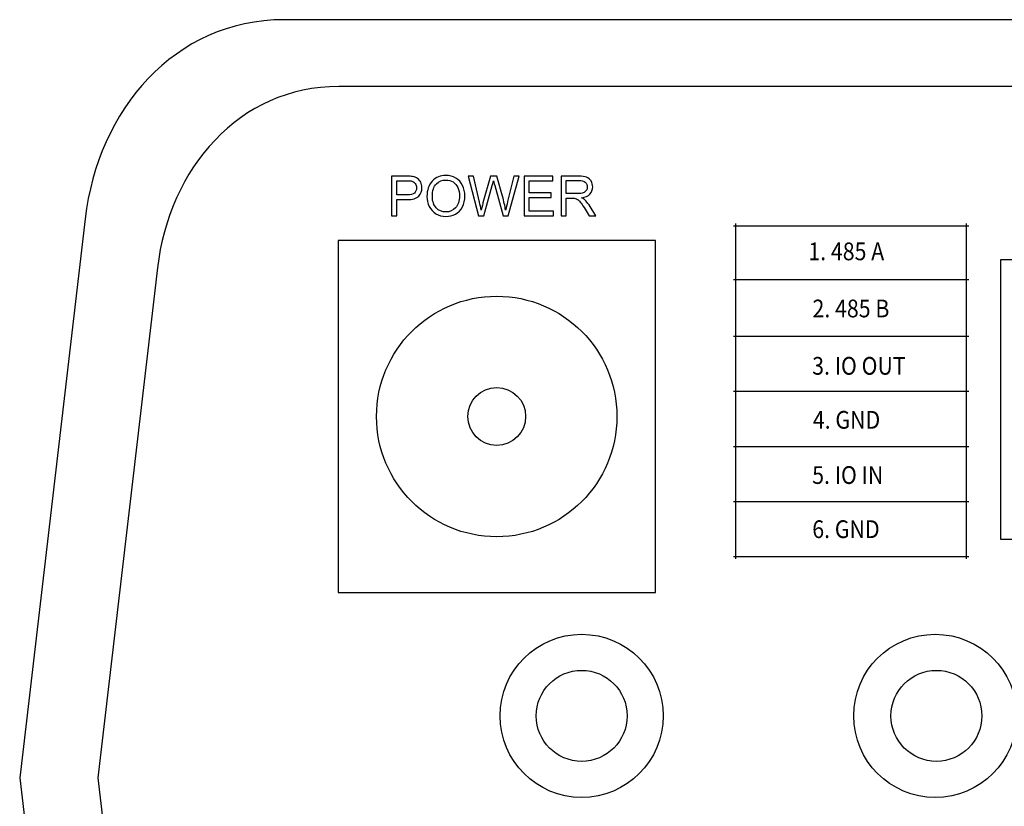
# Model space of a CAD drawing. Units: millimetres. Extents: x 2417 to 4103, y 2820 to 3118.
# Drawn here: x 2740 to 2771, y 3001 to 3026 of the extents above; entities that cross this region are included whole.
import ezdxf

# ---------------------------------------------------------------- set-up
doc = ezdxf.new("R2010")
doc.units = ezdxf.units.MM
doc.layers.add('layer 1', color=250, linetype='Continuous', lineweight=5)
doc.styles.add('1', font='arial.ttf', dxfattribs={"height": 1})

msp = doc.modelspace()

# ---------------------------------------------------------------- linework, layer by layer
at = {"layer": 'layer 1', "color": 0, "lineweight": 25}
for points in [[(2749.709, 3007.372), (2759.883, 3007.372), (2759.883, 3018.639), (2749.709, 3018.639), (2749.709, 3007.372)], [(2770.944, 3009.079), (2785.147, 3009.079), (2785.147, 3018.024), (2770.944, 3018.024), (2770.944, 3009.079)]]:
    msp.add_lwpolyline(points, close=True, dxfattribs=at)
for centre, major_axis in [((2754.795, 3013.006), (0, 3.852)), ((2754.795, 3013.006), (0, 0.926)), ((2757.517, 3003.417), (0, 2.613)), ((2768.849, 3003.417), (0, 2.613)), ((2757.517, 3003.417), (0, 1.457)), ((2768.887, 3003.417), (0, 1.457))]:
    msp.add_ellipse(centre, major_axis=major_axis, ratio=1, dxfattribs=at)
for points, knots in [([(2747.978, 3025.715), (2747.978, 3025.715), (2787.848, 3025.715), (2787.848, 3025.715), (2787.848, 3025.715), (2791.354, 3025.715), (2793.801, 3022.821), (2794.223, 3019.34), (2794.223, 3019.34), (2794.223, 3019.34), (2796.394, 3001.433), (2796.394, 3001.433), (2796.394, 3001.433), (2796.394, 3001.433), (2794.223, 2983.489), (2794.223, 2983.489), (2794.223, 2983.489), (2793.802, 2980.008), (2791.354, 2977.114), (2787.848, 2977.114), (2787.848, 2977.114), (2787.848, 2977.114), (2747.978, 2977.114), (2747.978, 2977.114), (2747.978, 2977.114), (2744.472, 2977.114), (2742.01, 2980.007), (2741.603, 2983.489), (2741.603, 2983.489), (2741.603, 2983.489), (2739.507, 3001.433), (2739.507, 3001.433), (2739.507, 3001.433), (2739.507, 3001.433), (2741.603, 3019.34), (2741.603, 3019.34), (2741.603, 3019.34), (2742.011, 3022.822), (2744.472, 3025.715), (2747.978, 3025.715)], [0, 0, 0, 0, 0.090909, 0.090909, 0.090909, 0.090909, 0.181818, 0.181818, 0.181818, 0.181818, 0.272727, 0.272727, 0.272727, 0.272727, 0.363636, 0.363636, 0.363636, 0.363636, 0.454545, 0.454545, 0.454545, 0.454545, 0.545455, 0.545455, 0.545455, 0.545455, 0.636364, 0.636364, 0.636364, 0.636364, 0.727273, 0.727273, 0.727273, 0.727273, 0.818182, 0.818182, 0.818182, 0.818182, 1, 1, 1, 1]), ([(2749.735, 3023.577), (2749.735, 3023.577), (2786.097, 3023.577), (2786.097, 3023.577), (2786.097, 3023.577), (2789.295, 3023.577), (2791.526, 3020.937), (2791.911, 3017.763), (2791.911, 3017.763), (2791.911, 3017.763), (2793.891, 3001.432), (2793.891, 3001.432), (2793.891, 3001.432), (2793.891, 3001.432), (2791.911, 2985.066), (2791.911, 2985.066), (2791.911, 2985.066), (2791.527, 2981.892), (2789.295, 2979.252), (2786.097, 2979.252), (2786.097, 2979.252), (2786.097, 2979.252), (2749.735, 2979.252), (2749.735, 2979.252), (2749.735, 2979.252), (2746.538, 2979.252), (2744.292, 2981.89), (2743.921, 2985.066), (2743.921, 2985.066), (2743.921, 2985.066), (2742.009, 3001.432), (2742.009, 3001.432), (2742.009, 3001.432), (2742.009, 3001.432), (2743.921, 3017.763), (2743.921, 3017.763), (2743.921, 3017.763), (2744.293, 3020.939), (2746.538, 3023.577), (2749.735, 3023.577)], [0, 0, 0, 0, 0.090909, 0.090909, 0.090909, 0.090909, 0.181818, 0.181818, 0.181818, 0.181818, 0.272727, 0.272727, 0.272727, 0.272727, 0.363636, 0.363636, 0.363636, 0.363636, 0.454545, 0.454545, 0.454545, 0.454545, 0.545455, 0.545455, 0.545455, 0.545455, 0.636364, 0.636364, 0.636364, 0.636364, 0.727273, 0.727273, 0.727273, 0.727273, 0.818182, 0.818182, 0.818182, 0.818182, 1, 1, 1, 1]), ([(2751.426, 3019.433), (2751.426, 3019.433), (2751.426, 3020.705), (2751.426, 3020.705), (2751.426, 3020.705), (2751.426, 3020.705), (2751.906, 3020.705), (2751.906, 3020.705), (2751.906, 3020.705), (2751.991, 3020.705), (2752.055, 3020.7), (2752.1, 3020.692), (2752.1, 3020.692), (2752.162, 3020.682), (2752.215, 3020.662), (2752.257, 3020.633), (2752.257, 3020.633), (2752.299, 3020.604), (2752.333, 3020.563), (2752.359, 3020.511), (2752.359, 3020.511), (2752.385, 3020.458), (2752.398, 3020.401), (2752.398, 3020.338), (2752.398, 3020.338), (2752.398, 3020.23), (2752.363, 3020.139), (2752.294, 3020.064), (2752.294, 3020.064), (2752.226, 3019.989), (2752.101, 3019.952), (2751.921, 3019.952), (2751.921, 3019.952), (2751.921, 3019.952), (2751.595, 3019.952), (2751.595, 3019.952), (2751.595, 3019.952), (2751.595, 3019.952), (2751.595, 3019.433), (2751.595, 3019.433), (2751.595, 3019.433), (2751.595, 3019.433), (2751.426, 3019.433), (2751.426, 3019.433)], [0, 0, 0, 0, 0.083333, 0.083333, 0.083333, 0.083333, 0.166667, 0.166667, 0.166667, 0.166667, 0.25, 0.25, 0.25, 0.25, 0.333333, 0.333333, 0.333333, 0.333333, 0.416667, 0.416667, 0.416667, 0.416667, 0.5, 0.5, 0.5, 0.5, 0.583333, 0.583333, 0.583333, 0.583333, 0.666667, 0.666667, 0.666667, 0.666667, 0.75, 0.75, 0.75, 0.75, 0.833333, 0.833333, 0.833333, 0.833333, 1, 1, 1, 1]), ([(2751.426, 3019.433), (2751.426, 3019.433), (2751.426, 3020.705), (2751.426, 3020.705), (2751.426, 3020.705), (2751.426, 3020.705), (2751.906, 3020.705), (2751.906, 3020.705), (2751.906, 3020.705), (2751.991, 3020.705), (2752.055, 3020.7), (2752.1, 3020.692), (2752.1, 3020.692), (2752.162, 3020.682), (2752.215, 3020.662), (2752.257, 3020.633), (2752.257, 3020.633), (2752.299, 3020.604), (2752.333, 3020.563), (2752.359, 3020.511), (2752.359, 3020.511), (2752.385, 3020.458), (2752.398, 3020.401), (2752.398, 3020.338), (2752.398, 3020.338), (2752.398, 3020.23), (2752.363, 3020.139), (2752.294, 3020.064), (2752.294, 3020.064), (2752.226, 3019.989), (2752.101, 3019.952), (2751.921, 3019.952), (2751.921, 3019.952), (2751.921, 3019.952), (2751.595, 3019.952), (2751.595, 3019.952), (2751.595, 3019.952), (2751.595, 3019.952), (2751.595, 3019.433), (2751.595, 3019.433), (2751.595, 3019.433), (2751.595, 3019.433), (2751.426, 3019.433), (2751.426, 3019.433)], [0, 0, 0, 0, 0.083333, 0.083333, 0.083333, 0.083333, 0.166667, 0.166667, 0.166667, 0.166667, 0.25, 0.25, 0.25, 0.25, 0.333333, 0.333333, 0.333333, 0.333333, 0.416667, 0.416667, 0.416667, 0.416667, 0.5, 0.5, 0.5, 0.5, 0.583333, 0.583333, 0.583333, 0.583333, 0.666667, 0.666667, 0.666667, 0.666667, 0.75, 0.75, 0.75, 0.75, 0.833333, 0.833333, 0.833333, 0.833333, 1, 1, 1, 1]), ([(2751.595, 3020.101), (2751.595, 3020.101), (2751.924, 3020.101), (2751.924, 3020.101), (2751.924, 3020.101), (2752.032, 3020.101), (2752.109, 3020.121), (2752.155, 3020.162), (2752.155, 3020.162), (2752.201, 3020.202), (2752.224, 3020.259), (2752.224, 3020.333), (2752.224, 3020.333), (2752.224, 3020.386), (2752.21, 3020.431), (2752.183, 3020.469), (2752.183, 3020.469), (2752.156, 3020.507), (2752.121, 3020.532), (2752.077, 3020.544), (2752.077, 3020.544), (2752.049, 3020.552), (2751.996, 3020.555), (2751.92, 3020.555), (2751.92, 3020.555), (2751.92, 3020.555), (2751.595, 3020.555), (2751.595, 3020.555), (2751.595, 3020.555), (2751.595, 3020.555), (2751.595, 3020.101), (2751.595, 3020.101)], [0, 0, 0, 0, 0.111111, 0.111111, 0.111111, 0.111111, 0.222222, 0.222222, 0.222222, 0.222222, 0.333333, 0.333333, 0.333333, 0.333333, 0.444444, 0.444444, 0.444444, 0.444444, 0.555556, 0.555556, 0.555556, 0.555556, 0.666667, 0.666667, 0.666667, 0.666667, 0.777778, 0.777778, 0.777778, 0.777778, 1, 1, 1, 1]), ([(2751.595, 3020.101), (2751.595, 3020.101), (2751.924, 3020.101), (2751.924, 3020.101), (2751.924, 3020.101), (2752.032, 3020.101), (2752.109, 3020.121), (2752.155, 3020.162), (2752.155, 3020.162), (2752.201, 3020.202), (2752.224, 3020.259), (2752.224, 3020.333), (2752.224, 3020.333), (2752.224, 3020.386), (2752.21, 3020.431), (2752.183, 3020.469), (2752.183, 3020.469), (2752.156, 3020.507), (2752.121, 3020.532), (2752.077, 3020.544), (2752.077, 3020.544), (2752.049, 3020.552), (2751.996, 3020.555), (2751.92, 3020.555), (2751.92, 3020.555), (2751.92, 3020.555), (2751.595, 3020.555), (2751.595, 3020.555), (2751.595, 3020.555), (2751.595, 3020.555), (2751.595, 3020.101), (2751.595, 3020.101)], [0, 0, 0, 0, 0.111111, 0.111111, 0.111111, 0.111111, 0.222222, 0.222222, 0.222222, 0.222222, 0.333333, 0.333333, 0.333333, 0.333333, 0.444444, 0.444444, 0.444444, 0.444444, 0.555556, 0.555556, 0.555556, 0.555556, 0.666667, 0.666667, 0.666667, 0.666667, 0.777778, 0.777778, 0.777778, 0.777778, 1, 1, 1, 1]), ([(2752.559, 3020.052), (2752.559, 3020.263), (2752.616, 3020.428), (2752.729, 3020.547), (2752.729, 3020.547), (2752.843, 3020.666), (2752.989, 3020.726), (2753.168, 3020.726), (2753.168, 3020.726), (2753.286, 3020.726), (2753.391, 3020.698), (2753.486, 3020.642), (2753.486, 3020.642), (2753.58, 3020.586), (2753.652, 3020.508), (2753.701, 3020.408), (2753.701, 3020.408), (2753.75, 3020.308), (2753.775, 3020.194), (2753.775, 3020.067), (2753.775, 3020.067), (2753.775, 3019.938), (2753.749, 3019.823), (2753.697, 3019.721), (2753.697, 3019.721), (2753.645, 3019.62), (2753.571, 3019.543), (2753.476, 3019.491), (2753.476, 3019.491), (2753.381, 3019.438), (2753.278, 3019.412), (2753.167, 3019.412), (2753.167, 3019.412), (2753.047, 3019.412), (2752.941, 3019.441), (2752.846, 3019.499), (2752.846, 3019.499), (2752.752, 3019.557), (2752.68, 3019.635), (2752.632, 3019.735), (2752.632, 3019.735), (2752.583, 3019.835), (2752.559, 3019.941), (2752.559, 3020.052)], [0, 0, 0, 0, 0.083333, 0.083333, 0.083333, 0.083333, 0.166667, 0.166667, 0.166667, 0.166667, 0.25, 0.25, 0.25, 0.25, 0.333333, 0.333333, 0.333333, 0.333333, 0.416667, 0.416667, 0.416667, 0.416667, 0.5, 0.5, 0.5, 0.5, 0.583333, 0.583333, 0.583333, 0.583333, 0.666667, 0.666667, 0.666667, 0.666667, 0.75, 0.75, 0.75, 0.75, 0.833333, 0.833333, 0.833333, 0.833333, 1, 1, 1, 1]), ([(2752.559, 3020.052), (2752.559, 3020.263), (2752.616, 3020.428), (2752.729, 3020.547), (2752.729, 3020.547), (2752.843, 3020.666), (2752.989, 3020.726), (2753.168, 3020.726), (2753.168, 3020.726), (2753.286, 3020.726), (2753.391, 3020.698), (2753.486, 3020.642), (2753.486, 3020.642), (2753.58, 3020.586), (2753.652, 3020.508), (2753.701, 3020.408), (2753.701, 3020.408), (2753.75, 3020.308), (2753.775, 3020.194), (2753.775, 3020.067), (2753.775, 3020.067), (2753.775, 3019.938), (2753.749, 3019.823), (2753.697, 3019.721), (2753.697, 3019.721), (2753.645, 3019.62), (2753.571, 3019.543), (2753.476, 3019.491), (2753.476, 3019.491), (2753.381, 3019.438), (2753.278, 3019.412), (2753.167, 3019.412), (2753.167, 3019.412), (2753.047, 3019.412), (2752.941, 3019.441), (2752.846, 3019.499), (2752.846, 3019.499), (2752.752, 3019.557), (2752.68, 3019.635), (2752.632, 3019.735), (2752.632, 3019.735), (2752.583, 3019.835), (2752.559, 3019.941), (2752.559, 3020.052)], [0, 0, 0, 0, 0.083333, 0.083333, 0.083333, 0.083333, 0.166667, 0.166667, 0.166667, 0.166667, 0.25, 0.25, 0.25, 0.25, 0.333333, 0.333333, 0.333333, 0.333333, 0.416667, 0.416667, 0.416667, 0.416667, 0.5, 0.5, 0.5, 0.5, 0.583333, 0.583333, 0.583333, 0.583333, 0.666667, 0.666667, 0.666667, 0.666667, 0.75, 0.75, 0.75, 0.75, 0.833333, 0.833333, 0.833333, 0.833333, 1, 1, 1, 1]), ([(2752.733, 3020.049), (2752.733, 3019.896), (2752.774, 3019.776), (2752.857, 3019.688), (2752.857, 3019.688), (2752.939, 3019.6), (2753.042, 3019.556), (2753.166, 3019.556), (2753.166, 3019.556), (2753.293, 3019.556), (2753.397, 3019.6), (2753.479, 3019.689), (2753.479, 3019.689), (2753.56, 3019.778), (2753.601, 3019.904), (2753.601, 3020.067), (2753.601, 3020.067), (2753.601, 3020.17), (2753.584, 3020.261), (2753.549, 3020.338), (2753.549, 3020.338), (2753.514, 3020.415), (2753.463, 3020.474), (2753.396, 3020.517), (2753.396, 3020.517), (2753.328, 3020.559), (2753.253, 3020.58), (2753.169, 3020.58), (2753.169, 3020.58), (2753.05, 3020.58), (2752.948, 3020.539), (2752.862, 3020.458), (2752.862, 3020.458), (2752.776, 3020.376), (2752.733, 3020.24), (2752.733, 3020.049)], [0, 0, 0, 0, 0.1, 0.1, 0.1, 0.1, 0.2, 0.2, 0.2, 0.2, 0.3, 0.3, 0.3, 0.3, 0.4, 0.4, 0.4, 0.4, 0.5, 0.5, 0.5, 0.5, 0.6, 0.6, 0.6, 0.6, 0.7, 0.7, 0.7, 0.7, 0.8, 0.8, 0.8, 0.8, 1, 1, 1, 1]), ([(2752.733, 3020.049), (2752.733, 3019.896), (2752.774, 3019.776), (2752.857, 3019.688), (2752.857, 3019.688), (2752.939, 3019.6), (2753.042, 3019.556), (2753.166, 3019.556), (2753.166, 3019.556), (2753.293, 3019.556), (2753.397, 3019.6), (2753.479, 3019.689), (2753.479, 3019.689), (2753.56, 3019.778), (2753.601, 3019.904), (2753.601, 3020.067), (2753.601, 3020.067), (2753.601, 3020.17), (2753.584, 3020.261), (2753.549, 3020.338), (2753.549, 3020.338), (2753.514, 3020.415), (2753.463, 3020.474), (2753.396, 3020.517), (2753.396, 3020.517), (2753.328, 3020.559), (2753.253, 3020.58), (2753.169, 3020.58), (2753.169, 3020.58), (2753.05, 3020.58), (2752.948, 3020.539), (2752.862, 3020.458), (2752.862, 3020.458), (2752.776, 3020.376), (2752.733, 3020.24), (2752.733, 3020.049)], [0, 0, 0, 0, 0.1, 0.1, 0.1, 0.1, 0.2, 0.2, 0.2, 0.2, 0.3, 0.3, 0.3, 0.3, 0.4, 0.4, 0.4, 0.4, 0.5, 0.5, 0.5, 0.5, 0.6, 0.6, 0.6, 0.6, 0.7, 0.7, 0.7, 0.7, 0.8, 0.8, 0.8, 0.8, 1, 1, 1, 1]), ([(2754.211, 3019.433), (2754.211, 3019.433), (2753.876, 3020.705), (2753.876, 3020.705), (2753.876, 3020.705), (2753.876, 3020.705), (2754.051, 3020.705), (2754.051, 3020.705), (2754.051, 3020.705), (2754.051, 3020.705), (2754.241, 3019.871), (2754.241, 3019.871), (2754.241, 3019.871), (2754.262, 3019.784), (2754.28, 3019.697), (2754.296, 3019.611), (2754.296, 3019.611), (2754.329, 3019.747), (2754.349, 3019.825), (2754.355, 3019.846), (2754.355, 3019.846), (2754.355, 3019.846), (2754.595, 3020.705), (2754.595, 3020.705), (2754.595, 3020.705), (2754.595, 3020.705), (2754.798, 3020.705), (2754.798, 3020.705), (2754.798, 3020.705), (2754.798, 3020.705), (2754.98, 3020.061), (2754.98, 3020.061), (2754.98, 3020.061), (2755.025, 3019.901), (2755.058, 3019.751), (2755.079, 3019.611), (2755.079, 3019.611), (2755.096, 3019.691), (2755.117, 3019.783), (2755.144, 3019.887), (2755.144, 3019.887), (2755.144, 3019.887), (2755.342, 3020.705), (2755.342, 3020.705), (2755.342, 3020.705), (2755.342, 3020.705), (2755.511, 3020.705), (2755.511, 3020.705), (2755.511, 3020.705), (2755.511, 3020.705), (2755.163, 3019.433), (2755.163, 3019.433), (2755.163, 3019.433), (2755.163, 3019.433), (2755, 3019.433), (2755, 3019.433), (2755, 3019.433), (2755, 3019.433), (2754.733, 3020.402), (2754.733, 3020.402), (2754.733, 3020.402), (2754.711, 3020.483), (2754.697, 3020.533), (2754.692, 3020.551), (2754.692, 3020.551), (2754.677, 3020.493), (2754.664, 3020.443), (2754.653, 3020.402), (2754.653, 3020.402), (2754.653, 3020.402), (2754.387, 3019.433), (2754.387, 3019.433), (2754.387, 3019.433), (2754.387, 3019.433), (2754.211, 3019.433), (2754.211, 3019.433)], [0, 0, 0, 0, 0.05, 0.05, 0.05, 0.05, 0.1, 0.1, 0.1, 0.1, 0.15, 0.15, 0.15, 0.15, 0.2, 0.2, 0.2, 0.2, 0.25, 0.25, 0.25, 0.25, 0.3, 0.3, 0.3, 0.3, 0.35, 0.35, 0.35, 0.35, 0.4, 0.4, 0.4, 0.4, 0.45, 0.45, 0.45, 0.45, 0.5, 0.5, 0.5, 0.5, 0.55, 0.55, 0.55, 0.55, 0.6, 0.6, 0.6, 0.6, 0.65, 0.65, 0.65, 0.65, 0.7, 0.7, 0.7, 0.7, 0.75, 0.75, 0.75, 0.75, 0.8, 0.8, 0.8, 0.8, 0.85, 0.85, 0.85, 0.85, 0.9, 0.9, 0.9, 0.9, 1, 1, 1, 1]), ([(2754.211, 3019.433), (2754.211, 3019.433), (2753.876, 3020.705), (2753.876, 3020.705), (2753.876, 3020.705), (2753.876, 3020.705), (2754.051, 3020.705), (2754.051, 3020.705), (2754.051, 3020.705), (2754.051, 3020.705), (2754.241, 3019.871), (2754.241, 3019.871), (2754.241, 3019.871), (2754.262, 3019.784), (2754.28, 3019.697), (2754.296, 3019.611), (2754.296, 3019.611), (2754.329, 3019.747), (2754.349, 3019.825), (2754.355, 3019.846), (2754.355, 3019.846), (2754.355, 3019.846), (2754.595, 3020.705), (2754.595, 3020.705), (2754.595, 3020.705), (2754.595, 3020.705), (2754.798, 3020.705), (2754.798, 3020.705), (2754.798, 3020.705), (2754.798, 3020.705), (2754.98, 3020.061), (2754.98, 3020.061), (2754.98, 3020.061), (2755.025, 3019.901), (2755.058, 3019.751), (2755.079, 3019.611), (2755.079, 3019.611), (2755.096, 3019.691), (2755.117, 3019.783), (2755.144, 3019.887), (2755.144, 3019.887), (2755.144, 3019.887), (2755.342, 3020.705), (2755.342, 3020.705), (2755.342, 3020.705), (2755.342, 3020.705), (2755.511, 3020.705), (2755.511, 3020.705), (2755.511, 3020.705), (2755.511, 3020.705), (2755.163, 3019.433), (2755.163, 3019.433), (2755.163, 3019.433), (2755.163, 3019.433), (2755, 3019.433), (2755, 3019.433), (2755, 3019.433), (2755, 3019.433), (2754.733, 3020.402), (2754.733, 3020.402), (2754.733, 3020.402), (2754.711, 3020.483), (2754.697, 3020.533), (2754.692, 3020.551), (2754.692, 3020.551), (2754.677, 3020.493), (2754.664, 3020.443), (2754.653, 3020.402), (2754.653, 3020.402), (2754.653, 3020.402), (2754.387, 3019.433), (2754.387, 3019.433), (2754.387, 3019.433), (2754.387, 3019.433), (2754.211, 3019.433), (2754.211, 3019.433)], [0, 0, 0, 0, 0.05, 0.05, 0.05, 0.05, 0.1, 0.1, 0.1, 0.1, 0.15, 0.15, 0.15, 0.15, 0.2, 0.2, 0.2, 0.2, 0.25, 0.25, 0.25, 0.25, 0.3, 0.3, 0.3, 0.3, 0.35, 0.35, 0.35, 0.35, 0.4, 0.4, 0.4, 0.4, 0.45, 0.45, 0.45, 0.45, 0.5, 0.5, 0.5, 0.5, 0.55, 0.55, 0.55, 0.55, 0.6, 0.6, 0.6, 0.6, 0.65, 0.65, 0.65, 0.65, 0.7, 0.7, 0.7, 0.7, 0.75, 0.75, 0.75, 0.75, 0.8, 0.8, 0.8, 0.8, 0.85, 0.85, 0.85, 0.85, 0.9, 0.9, 0.9, 0.9, 1, 1, 1, 1]), ([(2755.671, 3019.433), (2755.671, 3019.433), (2755.671, 3020.705), (2755.671, 3020.705), (2755.671, 3020.705), (2755.671, 3020.705), (2756.589, 3020.705), (2756.589, 3020.705), (2756.589, 3020.705), (2756.589, 3020.705), (2756.589, 3020.555), (2756.589, 3020.555), (2756.589, 3020.555), (2756.589, 3020.555), (2755.839, 3020.555), (2755.839, 3020.555), (2755.839, 3020.555), (2755.839, 3020.555), (2755.839, 3020.165), (2755.839, 3020.165), (2755.839, 3020.165), (2755.839, 3020.165), (2756.541, 3020.165), (2756.541, 3020.165), (2756.541, 3020.165), (2756.541, 3020.165), (2756.541, 3020.016), (2756.541, 3020.016), (2756.541, 3020.016), (2756.541, 3020.016), (2755.839, 3020.016), (2755.839, 3020.016), (2755.839, 3020.016), (2755.839, 3020.016), (2755.839, 3019.583), (2755.839, 3019.583), (2755.839, 3019.583), (2755.839, 3019.583), (2756.619, 3019.583), (2756.619, 3019.583), (2756.619, 3019.583), (2756.619, 3019.583), (2756.619, 3019.433), (2756.619, 3019.433), (2756.619, 3019.433), (2756.619, 3019.433), (2755.671, 3019.433), (2755.671, 3019.433)], [0, 0, 0, 0, 0.076923, 0.076923, 0.076923, 0.076923, 0.153846, 0.153846, 0.153846, 0.153846, 0.230769, 0.230769, 0.230769, 0.230769, 0.307692, 0.307692, 0.307692, 0.307692, 0.384615, 0.384615, 0.384615, 0.384615, 0.461538, 0.461538, 0.461538, 0.461538, 0.538462, 0.538462, 0.538462, 0.538462, 0.615385, 0.615385, 0.615385, 0.615385, 0.692308, 0.692308, 0.692308, 0.692308, 0.769231, 0.769231, 0.769231, 0.769231, 0.846154, 0.846154, 0.846154, 0.846154, 1, 1, 1, 1]), ([(2755.671, 3019.433), (2755.671, 3019.433), (2755.671, 3020.705), (2755.671, 3020.705), (2755.671, 3020.705), (2755.671, 3020.705), (2756.589, 3020.705), (2756.589, 3020.705), (2756.589, 3020.705), (2756.589, 3020.705), (2756.589, 3020.555), (2756.589, 3020.555), (2756.589, 3020.555), (2756.589, 3020.555), (2755.839, 3020.555), (2755.839, 3020.555), (2755.839, 3020.555), (2755.839, 3020.555), (2755.839, 3020.165), (2755.839, 3020.165), (2755.839, 3020.165), (2755.839, 3020.165), (2756.541, 3020.165), (2756.541, 3020.165), (2756.541, 3020.165), (2756.541, 3020.165), (2756.541, 3020.016), (2756.541, 3020.016), (2756.541, 3020.016), (2756.541, 3020.016), (2755.839, 3020.016), (2755.839, 3020.016), (2755.839, 3020.016), (2755.839, 3020.016), (2755.839, 3019.583), (2755.839, 3019.583), (2755.839, 3019.583), (2755.839, 3019.583), (2756.619, 3019.583), (2756.619, 3019.583), (2756.619, 3019.583), (2756.619, 3019.583), (2756.619, 3019.433), (2756.619, 3019.433), (2756.619, 3019.433), (2756.619, 3019.433), (2755.671, 3019.433), (2755.671, 3019.433)], [0, 0, 0, 0, 0.076923, 0.076923, 0.076923, 0.076923, 0.153846, 0.153846, 0.153846, 0.153846, 0.230769, 0.230769, 0.230769, 0.230769, 0.307692, 0.307692, 0.307692, 0.307692, 0.384615, 0.384615, 0.384615, 0.384615, 0.461538, 0.461538, 0.461538, 0.461538, 0.538462, 0.538462, 0.538462, 0.538462, 0.615385, 0.615385, 0.615385, 0.615385, 0.692308, 0.692308, 0.692308, 0.692308, 0.769231, 0.769231, 0.769231, 0.769231, 0.846154, 0.846154, 0.846154, 0.846154, 1, 1, 1, 1]), ([(2756.855, 3019.433), (2756.855, 3019.433), (2756.855, 3020.705), (2756.855, 3020.705), (2756.855, 3020.705), (2756.855, 3020.705), (2757.418, 3020.705), (2757.418, 3020.705), (2757.418, 3020.705), (2757.532, 3020.705), (2757.618, 3020.693), (2757.677, 3020.67), (2757.677, 3020.67), (2757.736, 3020.647), (2757.783, 3020.607), (2757.818, 3020.55), (2757.818, 3020.55), (2757.853, 3020.492), (2757.87, 3020.428), (2757.87, 3020.358), (2757.87, 3020.358), (2757.87, 3020.268), (2757.841, 3020.192), (2757.783, 3020.13), (2757.783, 3020.13), (2757.725, 3020.068), (2757.635, 3020.029), (2757.513, 3020.012), (2757.513, 3020.012), (2757.557, 3019.991), (2757.591, 3019.97), (2757.614, 3019.949), (2757.614, 3019.949), (2757.663, 3019.904), (2757.71, 3019.847), (2757.753, 3019.78), (2757.753, 3019.78), (2757.753, 3019.78), (2757.973, 3019.433), (2757.973, 3019.433), (2757.973, 3019.433), (2757.973, 3019.433), (2757.763, 3019.433), (2757.763, 3019.433), (2757.763, 3019.433), (2757.763, 3019.433), (2757.595, 3019.698), (2757.595, 3019.698), (2757.595, 3019.698), (2757.546, 3019.775), (2757.506, 3019.833), (2757.474, 3019.873), (2757.474, 3019.873), (2757.442, 3019.914), (2757.414, 3019.942), (2757.388, 3019.958), (2757.388, 3019.958), (2757.364, 3019.974), (2757.338, 3019.986), (2757.312, 3019.992), (2757.312, 3019.992), (2757.293, 3019.996), (2757.262, 3019.998), (2757.218, 3019.998), (2757.218, 3019.998), (2757.218, 3019.998), (2757.024, 3019.998), (2757.024, 3019.998), (2757.024, 3019.998), (2757.024, 3019.998), (2757.024, 3019.433), (2757.024, 3019.433), (2757.024, 3019.433), (2757.024, 3019.433), (2756.855, 3019.433), (2756.855, 3019.433)], [0, 0, 0, 0, 0.05, 0.05, 0.05, 0.05, 0.1, 0.1, 0.1, 0.1, 0.15, 0.15, 0.15, 0.15, 0.2, 0.2, 0.2, 0.2, 0.25, 0.25, 0.25, 0.25, 0.3, 0.3, 0.3, 0.3, 0.35, 0.35, 0.35, 0.35, 0.4, 0.4, 0.4, 0.4, 0.45, 0.45, 0.45, 0.45, 0.5, 0.5, 0.5, 0.5, 0.55, 0.55, 0.55, 0.55, 0.6, 0.6, 0.6, 0.6, 0.65, 0.65, 0.65, 0.65, 0.7, 0.7, 0.7, 0.7, 0.75, 0.75, 0.75, 0.75, 0.8, 0.8, 0.8, 0.8, 0.85, 0.85, 0.85, 0.85, 0.9, 0.9, 0.9, 0.9, 1, 1, 1, 1]), ([(2756.855, 3019.433), (2756.855, 3019.433), (2756.855, 3020.705), (2756.855, 3020.705), (2756.855, 3020.705), (2756.855, 3020.705), (2757.418, 3020.705), (2757.418, 3020.705), (2757.418, 3020.705), (2757.532, 3020.705), (2757.618, 3020.693), (2757.677, 3020.67), (2757.677, 3020.67), (2757.736, 3020.647), (2757.783, 3020.607), (2757.818, 3020.55), (2757.818, 3020.55), (2757.853, 3020.492), (2757.87, 3020.428), (2757.87, 3020.358), (2757.87, 3020.358), (2757.87, 3020.268), (2757.841, 3020.192), (2757.783, 3020.13), (2757.783, 3020.13), (2757.725, 3020.068), (2757.635, 3020.029), (2757.513, 3020.012), (2757.513, 3020.012), (2757.557, 3019.991), (2757.591, 3019.97), (2757.614, 3019.949), (2757.614, 3019.949), (2757.663, 3019.904), (2757.71, 3019.847), (2757.753, 3019.78), (2757.753, 3019.78), (2757.753, 3019.78), (2757.973, 3019.433), (2757.973, 3019.433), (2757.973, 3019.433), (2757.973, 3019.433), (2757.763, 3019.433), (2757.763, 3019.433), (2757.763, 3019.433), (2757.763, 3019.433), (2757.595, 3019.698), (2757.595, 3019.698), (2757.595, 3019.698), (2757.546, 3019.775), (2757.506, 3019.833), (2757.474, 3019.873), (2757.474, 3019.873), (2757.442, 3019.914), (2757.414, 3019.942), (2757.388, 3019.958), (2757.388, 3019.958), (2757.364, 3019.974), (2757.338, 3019.986), (2757.312, 3019.992), (2757.312, 3019.992), (2757.293, 3019.996), (2757.262, 3019.998), (2757.218, 3019.998), (2757.218, 3019.998), (2757.218, 3019.998), (2757.024, 3019.998), (2757.024, 3019.998), (2757.024, 3019.998), (2757.024, 3019.998), (2757.024, 3019.433), (2757.024, 3019.433), (2757.024, 3019.433), (2757.024, 3019.433), (2756.855, 3019.433), (2756.855, 3019.433)], [0, 0, 0, 0, 0.05, 0.05, 0.05, 0.05, 0.1, 0.1, 0.1, 0.1, 0.15, 0.15, 0.15, 0.15, 0.2, 0.2, 0.2, 0.2, 0.25, 0.25, 0.25, 0.25, 0.3, 0.3, 0.3, 0.3, 0.35, 0.35, 0.35, 0.35, 0.4, 0.4, 0.4, 0.4, 0.45, 0.45, 0.45, 0.45, 0.5, 0.5, 0.5, 0.5, 0.55, 0.55, 0.55, 0.55, 0.6, 0.6, 0.6, 0.6, 0.65, 0.65, 0.65, 0.65, 0.7, 0.7, 0.7, 0.7, 0.75, 0.75, 0.75, 0.75, 0.8, 0.8, 0.8, 0.8, 0.85, 0.85, 0.85, 0.85, 0.9, 0.9, 0.9, 0.9, 1, 1, 1, 1]), ([(2757.024, 3020.144), (2757.024, 3020.144), (2757.385, 3020.144), (2757.385, 3020.144), (2757.385, 3020.144), (2757.462, 3020.144), (2757.521, 3020.152), (2757.565, 3020.168), (2757.565, 3020.168), (2757.608, 3020.183), (2757.641, 3020.209), (2757.663, 3020.244), (2757.663, 3020.244), (2757.685, 3020.279), (2757.697, 3020.317), (2757.697, 3020.358), (2757.697, 3020.358), (2757.697, 3020.418), (2757.675, 3020.468), (2757.631, 3020.506), (2757.631, 3020.506), (2757.588, 3020.545), (2757.519, 3020.564), (2757.425, 3020.564), (2757.425, 3020.564), (2757.425, 3020.564), (2757.024, 3020.564), (2757.024, 3020.564), (2757.024, 3020.564), (2757.024, 3020.564), (2757.024, 3020.144), (2757.024, 3020.144)], [0, 0, 0, 0, 0.111111, 0.111111, 0.111111, 0.111111, 0.222222, 0.222222, 0.222222, 0.222222, 0.333333, 0.333333, 0.333333, 0.333333, 0.444444, 0.444444, 0.444444, 0.444444, 0.555556, 0.555556, 0.555556, 0.555556, 0.666667, 0.666667, 0.666667, 0.666667, 0.777778, 0.777778, 0.777778, 0.777778, 1, 1, 1, 1]), ([(2757.024, 3020.144), (2757.024, 3020.144), (2757.385, 3020.144), (2757.385, 3020.144), (2757.385, 3020.144), (2757.462, 3020.144), (2757.521, 3020.152), (2757.565, 3020.168), (2757.565, 3020.168), (2757.608, 3020.183), (2757.641, 3020.209), (2757.663, 3020.244), (2757.663, 3020.244), (2757.685, 3020.279), (2757.697, 3020.317), (2757.697, 3020.358), (2757.697, 3020.358), (2757.697, 3020.418), (2757.675, 3020.468), (2757.631, 3020.506), (2757.631, 3020.506), (2757.588, 3020.545), (2757.519, 3020.564), (2757.425, 3020.564), (2757.425, 3020.564), (2757.425, 3020.564), (2757.024, 3020.564), (2757.024, 3020.564), (2757.024, 3020.564), (2757.024, 3020.564), (2757.024, 3020.144), (2757.024, 3020.144)], [0, 0, 0, 0, 0.111111, 0.111111, 0.111111, 0.111111, 0.222222, 0.222222, 0.222222, 0.222222, 0.333333, 0.333333, 0.333333, 0.333333, 0.444444, 0.444444, 0.444444, 0.444444, 0.555556, 0.555556, 0.555556, 0.555556, 0.666667, 0.666667, 0.666667, 0.666667, 0.777778, 0.777778, 0.777778, 0.777778, 1, 1, 1, 1]), ([(2762.387, 3019.115), (2762.387, 3019.115), (2762.455, 3019.115), (2762.455, 3019.115), (2762.455, 3019.115), (2762.455, 3019.115), (2769.856, 3019.115), (2769.856, 3019.115), (2769.856, 3019.115), (2769.856, 3019.115), (2769.925, 3019.115), (2769.925, 3019.115)], [0, 0, 0, 0, 0.25, 0.25, 0.25, 0.25, 0.5, 0.5, 0.5, 0.5, 1, 1, 1, 1]), ([(2762.455, 3008.447), (2762.455, 3008.447), (2762.455, 3008.516), (2762.455, 3008.516), (2762.455, 3008.516), (2762.455, 3008.516), (2762.455, 3010.283), (2762.455, 3010.283), (2762.455, 3010.283), (2762.455, 3010.283), (2762.455, 3012.049), (2762.455, 3012.049), (2762.455, 3012.049), (2762.455, 3012.049), (2762.455, 3013.816), (2762.455, 3013.816), (2762.455, 3013.816), (2762.455, 3013.816), (2762.455, 3015.582), (2762.455, 3015.582), (2762.455, 3015.582), (2762.455, 3015.582), (2762.455, 3017.389), (2762.455, 3017.389), (2762.455, 3017.389), (2762.455, 3017.389), (2762.455, 3019.115), (2762.455, 3019.115), (2762.455, 3019.115), (2762.455, 3019.115), (2762.455, 3019.184), (2762.455, 3019.184)], [0, 0, 0, 0, 0.111111, 0.111111, 0.111111, 0.111111, 0.222222, 0.222222, 0.222222, 0.222222, 0.333333, 0.333333, 0.333333, 0.333333, 0.444444, 0.444444, 0.444444, 0.444444, 0.555556, 0.555556, 0.555556, 0.555556, 0.666667, 0.666667, 0.666667, 0.666667, 0.777778, 0.777778, 0.777778, 0.777778, 1, 1, 1, 1]), ([(2769.856, 3008.447), (2769.856, 3008.447), (2769.856, 3008.516), (2769.856, 3008.516), (2769.856, 3008.516), (2769.856, 3008.516), (2769.856, 3010.283), (2769.856, 3010.283), (2769.856, 3010.283), (2769.856, 3010.283), (2769.856, 3012.049), (2769.856, 3012.049), (2769.856, 3012.049), (2769.856, 3012.049), (2769.856, 3013.816), (2769.856, 3013.816), (2769.856, 3013.816), (2769.856, 3013.816), (2769.856, 3015.582), (2769.856, 3015.582), (2769.856, 3015.582), (2769.856, 3015.582), (2769.856, 3017.389), (2769.856, 3017.389), (2769.856, 3017.389), (2769.856, 3017.389), (2769.856, 3019.115), (2769.856, 3019.115), (2769.856, 3019.115), (2769.856, 3019.115), (2769.856, 3019.184), (2769.856, 3019.184)], [0, 0, 0, 0, 0.111111, 0.111111, 0.111111, 0.111111, 0.222222, 0.222222, 0.222222, 0.222222, 0.333333, 0.333333, 0.333333, 0.333333, 0.444444, 0.444444, 0.444444, 0.444444, 0.555556, 0.555556, 0.555556, 0.555556, 0.666667, 0.666667, 0.666667, 0.666667, 0.777778, 0.777778, 0.777778, 0.777778, 1, 1, 1, 1]), ([(2762.387, 3017.389), (2762.387, 3017.389), (2762.455, 3017.389), (2762.455, 3017.389), (2762.455, 3017.389), (2762.455, 3017.389), (2769.856, 3017.389), (2769.856, 3017.389), (2769.856, 3017.389), (2769.856, 3017.389), (2769.925, 3017.389), (2769.925, 3017.389)], [0, 0, 0, 0, 0.25, 0.25, 0.25, 0.25, 0.5, 0.5, 0.5, 0.5, 1, 1, 1, 1]), ([(2762.387, 3015.582), (2762.387, 3015.582), (2762.455, 3015.582), (2762.455, 3015.582), (2762.455, 3015.582), (2762.455, 3015.582), (2769.856, 3015.582), (2769.856, 3015.582), (2769.856, 3015.582), (2769.856, 3015.582), (2769.925, 3015.582), (2769.925, 3015.582)], [0, 0, 0, 0, 0.25, 0.25, 0.25, 0.25, 0.5, 0.5, 0.5, 0.5, 1, 1, 1, 1]), ([(2762.387, 3013.816), (2762.387, 3013.816), (2762.455, 3013.816), (2762.455, 3013.816), (2762.455, 3013.816), (2762.455, 3013.816), (2769.856, 3013.816), (2769.856, 3013.816), (2769.856, 3013.816), (2769.856, 3013.816), (2769.925, 3013.816), (2769.925, 3013.816)], [0, 0, 0, 0, 0.25, 0.25, 0.25, 0.25, 0.5, 0.5, 0.5, 0.5, 1, 1, 1, 1]), ([(2762.387, 3012.049), (2762.387, 3012.049), (2762.455, 3012.049), (2762.455, 3012.049), (2762.455, 3012.049), (2762.455, 3012.049), (2769.856, 3012.049), (2769.856, 3012.049), (2769.856, 3012.049), (2769.856, 3012.049), (2769.925, 3012.049), (2769.925, 3012.049)], [0, 0, 0, 0, 0.25, 0.25, 0.25, 0.25, 0.5, 0.5, 0.5, 0.5, 1, 1, 1, 1]), ([(2762.387, 3010.283), (2762.387, 3010.283), (2762.455, 3010.283), (2762.455, 3010.283), (2762.455, 3010.283), (2762.455, 3010.283), (2769.856, 3010.283), (2769.856, 3010.283), (2769.856, 3010.283), (2769.856, 3010.283), (2769.925, 3010.283), (2769.925, 3010.283)], [0, 0, 0, 0, 0.25, 0.25, 0.25, 0.25, 0.5, 0.5, 0.5, 0.5, 1, 1, 1, 1]), ([(2762.387, 3008.516), (2762.387, 3008.516), (2762.455, 3008.516), (2762.455, 3008.516), (2762.455, 3008.516), (2762.455, 3008.516), (2769.856, 3008.516), (2769.856, 3008.516), (2769.856, 3008.516), (2769.856, 3008.516), (2769.925, 3008.516), (2769.925, 3008.516)], [0, 0, 0, 0, 0.25, 0.25, 0.25, 0.25, 0.5, 0.5, 0.5, 0.5, 1, 1, 1, 1])]:
    msp.add_open_spline(points, degree=3, knots=knots, dxfattribs=at)

# ---------------------------------------------------------------- texts
at = {"layer": 'layer 1', "color": 0, "lineweight": 25, "style": '1', "width": 0.883034}
for s, p in [('1. 485 A', (2764.782, 3018.011)), ('2. 485 B', (2764.915, 3016.181)), ('3. IO OUT', (2764.905, 3014.344)), ('4. GND', (2764.926, 3012.615)), ('5. IO IN', (2764.905, 3010.846)), ('6. GND', (2764.908, 3009.112))]:
    msp.add_text(s, height=0.5678, dxfattribs=at).set_placement(p)

doc.saveas('drawing.dxf')
